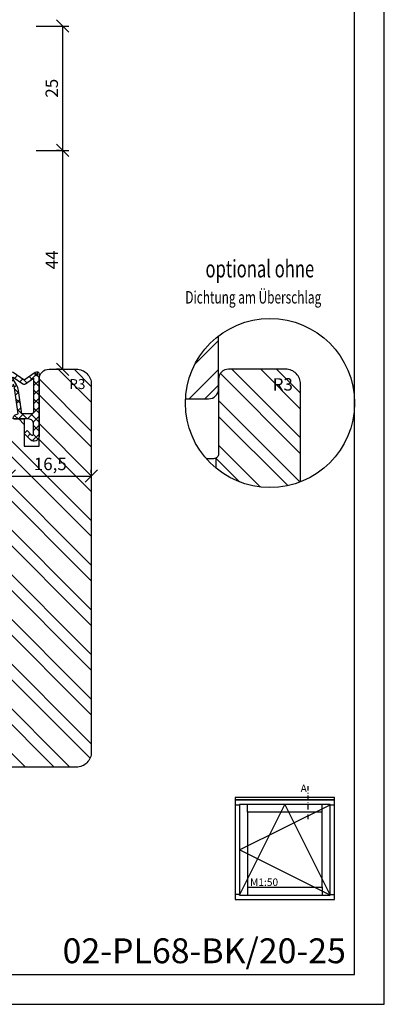
# Model space of a CAD drawing. Units: millimetres. Extents: x -312 to 3182, y -359 to 1180.
# Drawn here: x 856 to 929, y -359 to -161 of the extents above; entities that cross this region are included whole.
import ezdxf

# ---------------------------------------------------------------- set-up
doc = ezdxf.new("R2010")
doc.units = ezdxf.units.MM
doc.header["$LTSCALE"] = 10
doc.linetypes.add('STRICHPUNKT', pattern=[1, 0.5, -0.25, 0, -0.25])
for name, color, linetype in [('Bemaßung', 1, 'Continuous'), ('Blendrahmen', 5, 'Continuous'), ('Dichtungen', 6, 'Continuous'), ('Flügelrahmen', 84, 'Continuous'), ('Schlitz-Zapfen', 253, 'STRICHPUNKT'), ('Schraffur', 251, 'Continuous')]:
    doc.layers.add(name, color=color, linetype=linetype)
doc.styles.add('RomanS', font='romans.shx', dxfattribs={"width": 0.7})
doc.dimstyles.new('IDEAL Holz', dxfattribs={"dimtxt": 2.5, "dimasz": 2.5, "dimexe": 1.25, "dimexo": 0.625, "dimtad": 1, "dimdec": 1, "dimtxsty": 'RomanS', "dimblk": 'OBLIQUE', "dimcen": 2.5, "dimadec": 0, "dimazin": 0, "dimtfac": 1, "dimtdec": 1, "dimtmove": 0, "dimatfit": 3, "dimldrblk": 'OBLIQUE', "dimfxl": 1, "dimarcsym": 0})

# ---------------------------------------------------------------- blocks, each defined once
blk = doc.blocks.new('_Oblique')
at = {"color": 0, "linetype": 'ByBlock', "lineweight": -2}
blk.add_line((-0.5, -0.5), (0.5, 0.5), dxfattribs=at)
blk = doc.blocks.new('*D105')
at = {"layer": 'Bemaßung', "color": 0, "lineweight": -2}
for p, q in [((859.44, -187.53), (866.01, -187.53)), ((864.76, -231.53), (864.76, -187.53)), ((864.13, -231.53), (863.51, -231.53))]:
    blk.add_line(p, q, dxfattribs=at)
at = {"layer": 'Defpoints', "color": 0}
for p in [(858.82, -187.53), (864.76, -187.53), (864.76, -231.53)]:
    blk.add_point(p, dxfattribs=at)
at = {"layer": 'Bemaßung', "color": 0, "lineweight": -2, "xscale": 2.5, "yscale": 2.5, "zscale": 2.5}
for p, rotation in [((864.76, -187.53), 90), ((864.76, -231.53), 270)]:
    blk.add_blockref('_Oblique', p, dxfattribs=dict(at, rotation=rotation))
at = {"layer": 'Bemaßung', "color": 0, "insert": (862.88, -209.53), "char_height": 2.5, "attachment_point": 5, "rotation": 90, "style": 'RomanS'}
blk.add_mtext('44', dxfattribs=at)
blk = doc.blocks.new('*D106')
at = {"layer": 'Bemaßung', "color": 0, "lineweight": -2}
for p, q in [((859.44, -162.53), (866.01, -162.53)), ((864.76, -187.53), (864.76, -162.53)), ((864.13, -187.53), (863.51, -187.53))]:
    blk.add_line(p, q, dxfattribs=at)
at = {"layer": 'Defpoints', "color": 0}
for p in [(858.82, -162.53), (864.76, -162.53), (864.76, -187.53)]:
    blk.add_point(p, dxfattribs=at)
at = {"layer": 'Bemaßung', "color": 0, "lineweight": -2, "xscale": 2.5, "yscale": 2.5, "zscale": 2.5}
for p, rotation in [((864.76, -162.53), 90), ((864.76, -187.53), 270)]:
    blk.add_blockref('_Oblique', p, dxfattribs=dict(at, rotation=rotation))
at = {"layer": 'Bemaßung', "color": 0, "insert": (862.88, -175.03), "char_height": 2.5, "attachment_point": 5, "rotation": 90, "style": 'RomanS'}
blk.add_mtext('25', dxfattribs=at)
blk = doc.blocks.new('D-Überschlag')
at = {"layer": 'Dichtungen'}
h = blk.add_hatch(dxfattribs=at)
h.set_pattern_fill('ANSI37', color=256, scale=0.4, style=0)
edge = h.paths.add_edge_path()
edge.add_ellipse((-5.5, 14.5), major_axis=(-0.354, -0.354), ratio=1, start_angle=190, end_angle=315)
edge.add_line((-6, 14.5), (-6, 12.4))
edge.add_ellipse((-5.6, 12.4), major_axis=(0.283, -0.283), ratio=1, start_angle=225, end_angle=405)
edge.add_line((-5.2, 12.4), (-5.2, 12.5))
edge.add_line((-5.2, 12.5), (-5, 12.15))
edge.add_line((-5, 12.15), (-4.24, 6.5))
edge.add_ellipse((-4.24, 5.5), major_axis=(-0.707, -0.707), ratio=1, start_angle=225, end_angle=315)
edge.add_line((-5.24, 5.5), (-2.1, 5.5))
edge.add_ellipse((-2.1, 4.5), major_axis=(0.707, -0.707), ratio=1, start_angle=45, end_angle=135, ccw=False)
edge.add_line((-1.1, 4.5), (-1.1, 2.54))
edge.add_ellipse((-1.4, 2.54), major_axis=(-0.212, -0.212), ratio=1, start_angle=0, end_angle=135, ccw=False)
edge.add_line((-1.61, 2.33), (-2.43, 3.15))
edge.add_line((-2.43, 3.15), (-3, 2.59))
edge.add_line((-3, 2.59), (-1.71, 1.29))
edge.add_ellipse((-1, 2), major_axis=(0.707, -0.707), ratio=1, start_angle=270, end_angle=405)
edge.add_line((0, 2), (0, 14.5))
edge.add_ellipse((-0.5, 14.5), major_axis=(0.354, -0.354), ratio=1, start_angle=45, end_angle=170)
edge.add_line((-0.79, 14.91), (-3, 13.36))
edge.add_line((-3, 13.36), (-5.21, 14.91))
edge = h.paths.add_edge_path(flags=16)
edge.add_ellipse((-3, 12.99), major_axis=(-0.354, -0.354), ratio=1, start_angle=10, end_angle=80)
edge.add_line((-2.71, 12.58), (-1.1, 13.71))
edge.add_line((-1.1, 13.71), (-1.1, 7))
edge.add_ellipse((-1.6, 7), major_axis=(0.354, -0.354), ratio=1, start_angle=-45, end_angle=45, ccw=False)
edge.add_line((-1.6, 6.5), (-3.44, 6.5))
edge.add_line((-3.44, 6.5), (-4.12, 11.23))
edge.add_ellipse((-8.76, 10.17), major_axis=(-3.37, -3.37), ratio=1, start_angle=147.8732, end_angle=160.6418)
edge.add_line((-4.47, 12.23), (-5.2, 13.5))
edge.add_line((-5.2, 13.5), (-5.2, 13.92))
edge.add_line((-5.2, 13.92), (-3.29, 12.58))
edge = h.paths.add_edge_path(flags=16)
edge.add_ellipse((-0.58, 14.39), major_axis=(-0.161, -0.161), ratio=1, start_angle=135, end_angle=315, ccw=False)
edge.add_ellipse((-0.58, 14.39), major_axis=(-0.161, -0.161), ratio=1, start_angle=-45, end_angle=135, ccw=False)
h = blk.add_hatch(color=256, dxfattribs=at)
edge = h.paths.add_edge_path()
edge.add_arc((-0.58, 14.39), 0.227, 0, 360)
for points in [[(-1.1, 2.54), (-1.1, 4.5, 0.414214), (-2.1, 5.5), (-5.24, 5.5), (-5.24, 5.5, -0.414214), (-4.24, 6.5), (-5, 12.15), (-5.2, 12.5), (-5.2, 12.4, -1), (-6, 12.4), (-6, 14.5, -0.606815), (-5.21, 14.91), (-3, 13.36), (-0.79, 14.91, -0.606815), (0, 14.5), (0, 2, -0.668179), (-1.71, 1.29), (-3, 2.59), (-2.43, 3.15), (-1.61, 2.33, 0.668179)], [(-4.47, 12.23), (-5.2, 13.5), (-5.2, 13.92), (-3.29, 12.58, 0.315299), (-2.71, 12.58), (-1.1, 13.71), (-1.1, 7, -0.414214), (-1.6, 6.5), (-3.44, 6.5), (-4.12, 11.23, 0.055771)]]:
    blk.add_lwpolyline(points, format="xyb", close=True, dxfattribs=at)
blk.add_circle((-0.58, 14.39), 0.227, dxfattribs=at)
blk = doc.blocks.new('*D113')
at = {"layer": 'Bemaßung', "color": 0, "lineweight": -2}
for p, q in [((854.01, -252.39), (854.01, -251.76)), ((854.01, -253.01), (870.51, -253.01)), ((870.51, -252.39), (870.51, -251.76))]:
    blk.add_line(p, q, dxfattribs=at)
at = {"layer": 'Defpoints', "color": 0}
for p in [(854.01, -253.01), (870.51, -253.01), (870.51, -253.01)]:
    blk.add_point(p, dxfattribs=at)
at = {"layer": 'Bemaßung', "color": 0, "lineweight": -2, "xscale": 2.5, "yscale": 2.5, "zscale": 2.5, "rotation": 180}
blk.add_blockref('_Oblique', (854.01, -253.01), dxfattribs=at)
at = {"layer": 'Bemaßung', "color": 0, "lineweight": -2, "xscale": 2.5, "yscale": 2.5, "zscale": 2.5}
blk.add_blockref('_Oblique', (870.51, -253.01), dxfattribs=at)
at = {"layer": 'Bemaßung', "color": 0, "insert": (862.26, -250.9), "char_height": 2.5, "attachment_point": 5, "style": 'RomanS'}
blk.add_mtext('16,5', dxfattribs=at)
blk = doc.blocks.new('I-Fenster ID_VB25')
for p, q in [((-24, 19), (-23.12, 19)), ((-21.52, 17.52), (-21.52, 19.12)), ((-6.48, 17.52), (-6.48, 19.12)), ((-4.88, 19), (-4, 19)), ((-21.52, 2.48), (-21.52, 0.88)), ((-6.48, 2.48), (-6.48, 0.88)), ((-23.12, 1), (-24, 1)), ((-4.88, 1), (-4, 1))]:
    blk.add_line(p, q)
for points in [[(-24, 20), (-4, 20), (-4, 20.5), (-24, 20.5)], [(-24, 0), (-4, 0), (-4, 20), (-24, 20)], [(-23.12, 0.88), (-4.88, 0.88), (-4.88, 19.12), (-23.12, 19.12)], [(-21.52, 2.48), (-6.48, 2.48), (-6.48, 17.52), (-21.52, 17.52)]]:
    blk.add_lwpolyline(points, close=True)
blk.add_lwpolyline([(-23.12, 0.88), (-14, 19.12), (-4.88, 0.88), (-23.12, 10), (-4.88, 19)])
at = {"insert": (-21, 4.22), "char_height": 1.5, "width": 18.7405, "attachment_point": 1, "style": 'RomanS'}
blk.add_mtext('M1:50', dxfattribs=at)

msp = doc.modelspace()

# ---------------------------------------------------------------- hatches: boundary and pattern name
at = {"layer": 'Schraffur'}
h = msp.add_hatch(dxfattribs=at)
h.set_pattern_fill('STEEL', color=5, scale=2, style=0)
h.set_pattern_definition([(45, (719.436, -465.29), (-4.49013, 4.49013), []), (45, (719.436, -462.115), (-4.49013, 4.49013), [])])
h.paths.add_polyline_path([(896.1, -224.84, 0.220191), (889.46, -237.48), (894.1, -237.48, 0.414214), (896.1, -235.48)])
h = msp.add_hatch(dxfattribs=at)
h.set_pattern_fill('STEEL', color=84, scale=2, angle=90, style=0)
h.set_pattern_definition([(135, (-178.401, -236.784), (-4.490128, -4.490128), []), (135, (-181.576, -236.784), (-4.490128, -4.490128), [])])
h.paths.add_polyline_path([(826.51, -270.03), (823.71, -270.03), (823.71, -261.53), (822.07, -261.53), (813.31, -261.53), (804.51, -261.53, 0.414214), (802.51, -263.53), (802.51, -280.35), (802.51, -281.5), (802.51, -291.53), (802.51, -307.53), (802.51, -309.53, 0.414214), (804.51, -311.53), (804.96, -311.53), (826.51, -311.53)])
edge = h.paths.add_edge_path()
edge.add_arc((855.01, -242.53), 1, 90, 180)
edge.add_line((854.01, -242.53), (854.01, -248.53))
edge.add_arc((853.01, -248.53), 1, 270, 360, ccw=False)
edge.add_line((853.01, -249.53), (850.51, -249.53))
edge.add_line((850.51, -249.53), (850.51, -311.53))
edge.add_line((850.51, -311.53), (867.51, -311.53))
edge.add_arc((867.51, -308.53), 3, 270, 360)
edge.add_line((870.51, -308.53), (870.51, -234.53))
edge.add_arc((867.51, -234.53), 3, 360, 450)
edge.add_line((867.51, -231.53), (862.01, -231.53))
edge.add_arc((862.01, -233.53), 2, 90, 180)
edge.add_line((860.01, -233.53), (860.01, -247.03))
edge.add_line((860.01, -247.03), (857.01, -247.03))
edge.add_line((857.01, -247.03), (857.01, -241.53))
edge.add_line((857.01, -241.53), (855.01, -241.53))
h.paths.add_polyline_path([(859.09, -248.78), (865.42, -248.78), (865.42, -253.01), (859.09, -253.01)], flags=24)
h.paths.add_polyline_path([(865.57, -233.02), (868.84, -233.02), (868.84, -236.02), (865.57, -236.02)], flags=24)
h = msp.add_hatch(dxfattribs=at)
h.set_pattern_fill('STEEL', color=84, scale=2, angle=90, style=0)
h.set_pattern_definition([(135, (719.436, -465.29), (-4.49013, -4.49013), []), (135, (716.261, -465.29), (-4.49013, -4.49013), [])])
h.paths.add_polyline_path([(895.6, -251.43), (895.6, -249.4, 0.267949), (896.1, -248.53), (896.1, -242.53), (896.1, -233.53, -0.414214), (898.1, -231.53), (904.1, -231.53), (909.6, -231.53, -0.414214), (912.6, -234.53), (912.6, -254.17, -0.09297), (906.44, -255.33, -0.174596)])
h.paths.add_polyline_path([(893.65, -249.53), (895.1, -249.53, 0.131652), (895.6, -249.4), (895.6, -251.43, -0.040053)])
h.paths.add_polyline_path([(906.98, -233.1), (911.06, -233.1), (911.06, -236.85), (906.98, -236.85)], flags=24)

# ---------------------------------------------------------------- linework, layer by layer
at = {"linetype": 'STRICHPUNKT', "ltscale": 0.1804}
msp.add_line((914.05, -315.36), (914.05, -321.97), dxfattribs=at)
for points in [[(719.44, -359.22), (929.44, -359.22), (929.44, -62.22), (719.44, -62.22)], [(923.44, -353.22), (923.44, -68.22), (725.44, -68.22), (725.44, -353.22)]]:
    msp.add_lwpolyline(points, close=True)
msp.add_circle((906.44, -238.33), 17)
at = {"layer": 'Blendrahmen'}
msp.add_lwpolyline([(889.46, -237.48), (894.1, -237.48, 0.414214), (896.1, -235.48), (896.1, -224.84)], format="xyb", dxfattribs=at)
at = {"layer": 'Flügelrahmen'}
for points in [[(855.01, -241.53), (857.01, -241.53), (857.01, -247.03), (860.01, -247.03), (860.01, -233.53, -0.414214), (862.01, -231.53), (867.51, -231.53, -0.414214), (870.51, -234.53), (870.51, -290.13), (870.51, -308.53, -0.414214), (867.51, -311.53), (852.37, -311.53)], [(912.6, -254.17), (912.6, -234.53, 0.414214), (909.6, -231.53), (904.1, -231.53), (898.1, -231.53, 0.414214), (896.1, -233.53), (896.1, -242.53), (896.1, -242.53), (896.1, -248.53, -0.414214), (895.1, -249.53), (893.65, -249.53)]]:
    msp.add_lwpolyline(points, format="xyb", dxfattribs=at)
at = {"layer": 'Schlitz-Zapfen'}
msp.add_line((895.6, -251.43), (895.6, -249.4), dxfattribs=at)

# ---------------------------------------------------------------- block references
for name, p in [('D-Überschlag', (860.01, -247.03)), ('I-Fenster ID_VB25', (923.44, -338.14))]:
    msp.add_blockref(name, p)

# ---------------------------------------------------------------- texts
at = {"style": 'RomanS', "width": 0.7}
for s, height, p in [('optional ohne', 3.5, (893.47, -213.07)), ('Dichtung am Überschlag', 2.5, (889.41, -218.32))]:
    msp.add_text(s, height=height, dxfattribs=at).set_placement(p)
at = {"insert": (912.6, -317.03), "char_height": 1.5, "width": 1.8418, "attachment_point": 7, "style": 'RomanS'}
msp.add_mtext('A', dxfattribs=at)
at = {"insert": (864.74, -345.96), "char_height": 5, "width": 44.5683, "attachment_point": 1}
msp.add_mtext('{\\fArial|b0|i0|c0|p34;02-PL68-BK/20-25}', dxfattribs=at)
at = {"layer": 'Bemaßung', "style": 'RomanS'}
for s, insert, char_height, width, attachment_point in [('{\\Fromans|c0;R3}', (866.07, -233.52), 2, 2.6667, 1), ('R3', (909.02, -236.61), 2.5, 3.1136, 8)]:
    msp.add_mtext(s, dxfattribs=dict(at, insert=insert, char_height=char_height, width=width, attachment_point=attachment_point))

# ---------------------------------------------------------------- dimensions: what is measured, and where the dimension line sits
at = {"layer": 'Bemaßung'}
for base, p1, p2, picture, middle in [((864.76, -162.53), (864.76, -187.53), (858.82, -162.53), '*D106', (862.88, -175.03)), ((864.76, -187.53), (864.76, -231.53), (858.82, -187.53), '*D105', (862.88, -209.53))]:
    dim = msp.add_linear_dim(base=base, p1=p1, p2=p2, angle=90, dimstyle='IDEAL Holz', dxfattribs=at)
    dim.commit()
    dim.dimension.update_dxf_attribs({"geometry": picture, "text_midpoint": middle})
dim = msp.add_linear_dim(base=(870.51, -253.01), p1=(854.01, -253.01), p2=(870.51, -253.01), dimstyle='IDEAL Holz', dxfattribs=at)
dim.commit()
dim.dimension.update_dxf_attribs({"geometry": '*D113', "text_midpoint": (862.26, -250.9)})

doc.saveas('drawing.dxf')
